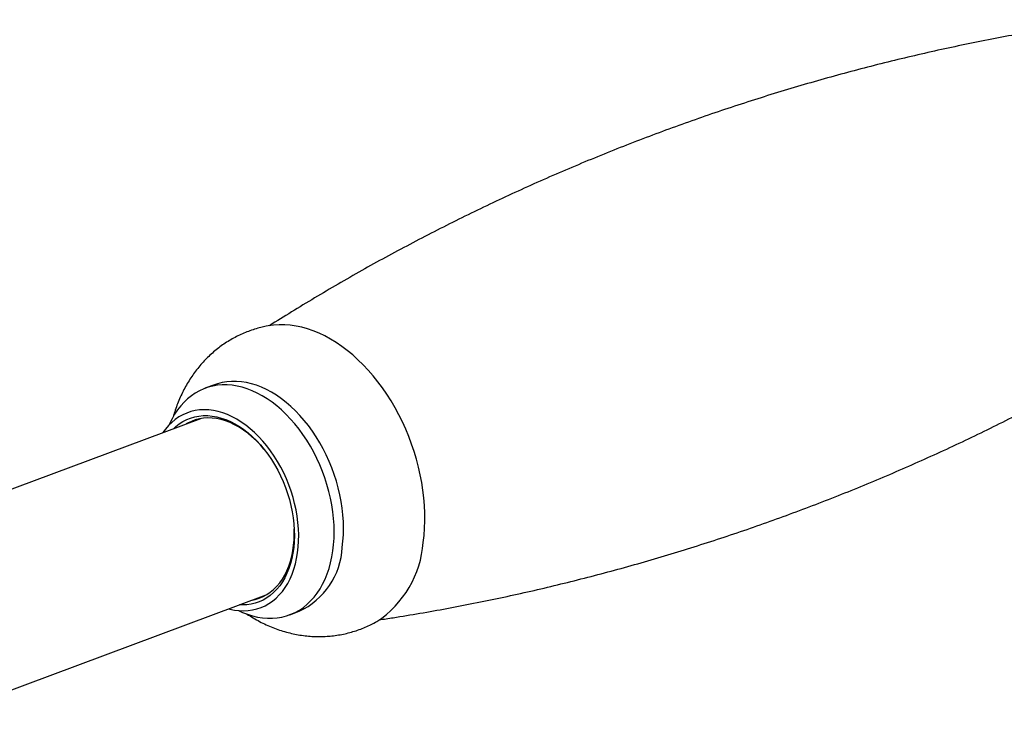
# Model space of a CAD drawing. Units: millimetres. Extents: x 40 to 800, y 51 to 1148.
# Drawn here: x 477 to 551, y 324 to 376 of the extents above; entities that cross this region are included whole.
import ezdxf

# ---------------------------------------------------------------- set-up
doc = ezdxf.new("R2010")
doc.units = ezdxf.units.MM
doc.header["$LTSCALE"] = 4

msp = doc.modelspace()

# ---------------------------------------------------------------- linework, layer by layer
at = {"color": 7, "linetype": 'Continuous', "lineweight": 25}
for p, q in [((491.849195, 348.668841), (491.15283, 348.40863)), ((490.811255, 346.145795), (467.410552, 337.401612)), ((472.311006, 324.287286), (495.711709, 333.031469)), ((497.453498, 331.547129), (498.149862, 331.807341))]:
    msp.add_line(p, q, dxfattribs=at)
at = {"color": 7, "linetype": 'Continuous', "lineweight": 25, "flags": 128}
for points in [[(507.382301, 336.930511), (507.444977, 337.459658), (507.486074, 337.999811), (507.505486, 338.549584), (507.503162, 339.107565), (507.479111, 339.672323), (507.433392, 340.242407), (507.366123, 340.816354), (507.277477, 341.392691), (507.167682, 341.969938), (507.037019, 342.546614), (506.885824, 343.121238), (506.714485, 343.692335), (506.523441, 344.25844), (506.313184, 344.818098), (506.084252, 345.369874), (505.837234, 345.912351), (505.572764, 346.444136), (505.29152, 346.963864), (504.994224, 347.470202), (504.68164, 347.961849), (504.35457, 348.437544), (504.013854, 348.896064), (503.660366, 349.336234), (503.295013, 349.756924), (502.918734, 350.157053), (502.532494, 350.535594), (502.137285, 350.891576), (501.734121, 351.224084), (501.324038, 351.532266), (500.908087, 351.81533), (500.487337, 352.07255), (500.062868, 352.303265), (499.635769, 352.506883), (499.207137, 352.682881), (498.778072, 352.830808), (498.349675, 352.950284), (497.923046, 353.041002), (497.49928, 353.102729), (497.079465, 353.135307), (496.664679, 353.138652), (496.255987, 353.112756), (495.854437, 353.057685), (495.713058, 353.030992)], [(500.66721, 336.303994), (500.720699, 336.768116), (500.752473, 337.2431), (500.762425, 337.727337), (500.750521, 338.219189), (500.716801, 338.716992), (500.661379, 339.219061), (500.584443, 339.723698), (500.486253, 340.229195), (500.367142, 340.733842), (500.227512, 341.23593), (500.067836, 341.733762), (499.888654, 342.225653), (499.690572, 342.709938), (499.474262, 343.184978), (499.240453, 343.649167), (498.989939, 344.100933), (498.723566, 344.538748), (498.442236, 344.96113), (498.146901, 345.366651), (497.838559, 345.753938), (497.518255, 346.12168), (497.187072, 346.468634), (496.846131, 346.793625), (496.496585, 347.095554), (496.139617, 347.373399), (495.776436, 347.626219), (495.408269, 347.85316), (495.036363, 348.053454), (494.661976, 348.226423), (494.286375, 348.371481), (493.910831, 348.488137), (493.536614, 348.575998), (493.164991, 348.634766), (492.79722, 348.664241), (492.434544, 348.664324), (492.07819, 348.635015), (491.729366, 348.576414), (491.38925, 348.488717), (491.058994, 348.372223), (490.739715, 348.227324), (490.432494, 348.054512), (490.13837, 347.854372), (489.858339, 347.62758), (489.593347, 347.374903), (489.344291, 347.097198), (489.112015, 346.795403), (488.897305, 346.470539), (488.700886, 346.123707), (488.523423, 345.756079), (488.490079, 345.679746)], [(501.363574, 336.564206), (501.417063, 337.028328), (501.448838, 337.503311), (501.458789, 337.987548), (501.446885, 338.4794), (501.413165, 338.977203), (501.357743, 339.479273), (501.280807, 339.98391), (501.182618, 340.489407), (501.063506, 340.994053), (500.923876, 341.496142), (500.7642, 341.993974), (500.585018, 342.485865), (500.386937, 342.970149), (500.170626, 343.44519), (499.936818, 343.909378), (499.686303, 344.361144), (499.41993, 344.798959), (499.1386, 345.221342), (498.843265, 345.626863), (498.534923, 346.014149), (498.214619, 346.381892), (497.883436, 346.728846), (497.542495, 347.053837), (497.192949, 347.355765), (496.835982, 347.63361), (496.4728, 347.886431), (496.104633, 348.113372), (495.732727, 348.313666), (495.35834, 348.486634), (494.982739, 348.631692), (494.607195, 348.748349), (494.232979, 348.83621), (493.861356, 348.894977), (493.493584, 348.924453), (493.130908, 348.924536), (492.774555, 348.895227), (492.42573, 348.836625), (492.085614, 348.748929), (491.849195, 348.668841)], [(498.042331, 336.163769), (498.091269, 336.595819), (498.118387, 337.038649), (498.123577, 337.490512), (498.106819, 337.949624), (498.068179, 338.414174), (498.00781, 338.882327), (497.92595, 339.352236), (497.822922, 339.822048), (497.699132, 340.289907), (497.555069, 340.753967), (497.391302, 341.212397), (497.208477, 341.663387), (497.007315, 342.105159), (496.788611, 342.535967), (496.553227, 342.954113), (496.302093, 343.357945), (496.036199, 343.745871), (495.756596, 344.116358), (495.464385, 344.467946), (495.160721, 344.799246), (494.846803, 345.108951), (494.523868, 345.395839), (494.193191, 345.658777), (493.856078, 345.896727), (493.513859, 346.108752), (493.167884, 346.294013), (492.81952, 346.45178), (492.470139, 346.581431), (492.121123, 346.682452), (491.773847, 346.754447), (491.429683, 346.79713), (491.089988, 346.810333), (490.756104, 346.794005), (490.429348, 346.748209), (490.11101, 346.673126), (489.802345, 346.569053), (489.504573, 346.4364), (489.218868, 346.275691), (488.946357, 346.08756), (488.688117, 345.872749), (488.445167, 345.632107), (488.218465, 345.366583), (488.028129, 345.105819)], [(488.814314, 345.399594), (488.986803, 345.55791), (489.24218, 345.758176), (489.511483, 345.931468), (489.793582, 346.077061), (490.087293, 346.194343), (490.391386, 346.282822), (490.704583, 346.342127), (491.025573, 346.37201), (491.353008, 346.372346), (491.685515, 346.343132), (492.021699, 346.284492), (492.36015, 346.196671), (492.699449, 346.080037), (493.038173, 345.935081), (493.3749, 345.762409), (493.708219, 345.562747), (494.036732, 345.336931), (494.35906, 345.085909), (494.673851, 344.810733), (494.979786, 344.512558), (495.275581, 344.192635), (495.559995, 343.852305), (495.831835, 343.492995), (496.089962, 343.116214), (496.333293, 342.723541), (496.560806, 342.316623), (496.771548, 341.897167), (496.964635, 341.466932), (497.139256, 341.027723), (497.29468, 340.581382), (497.430255, 340.129781), (497.545412, 339.674815), (497.639667, 339.218391), (497.712626, 338.762424), (497.763983, 338.308827), (497.793521, 337.859501), (497.801118, 337.416333), (497.786742, 336.98118), (497.750452, 336.555867), (497.692401, 336.142179), (497.612832, 335.741851), (497.512079, 335.356561), (497.390565, 334.987927), (497.2488, 334.637493), (497.087377, 334.306731), (496.906975, 333.997027), (496.708349, 333.709679), (496.492333, 333.445895), (496.259833, 333.206779), (496.011825, 332.993335), (495.749347, 332.806458), (495.473502, 332.646932), (495.185445, 332.515426), (494.886387, 332.412491), (494.57758, 332.33856), (494.26032, 332.293942), (493.935937, 332.278825), (493.714768, 332.285268)], [(495.598075, 343.804081), (495.531581, 343.885692), (495.246732, 344.213819), (494.950907, 344.520864), (494.645398, 344.805484), (494.331541, 345.066433), (494.010709, 345.302571), (493.684304, 345.512866), (493.353754, 345.696397), (493.020504, 345.852363), (492.686012, 345.980081), (492.35174, 346.078992), (492.019149, 346.148665), (491.689695, 346.188795), (491.364817, 346.199205), (491.045937, 346.179851), (490.734448, 346.130818), (490.431714, 346.052319), (490.139057, 345.944698), (489.857757, 345.808425), (489.76098, 345.753337)], [(494.661434, 332.639011), (494.890786, 332.689573), (495.188645, 332.782684), (495.475781, 332.904697), (495.750937, 333.05508), (496.012912, 333.233174), (496.260559, 333.438201), (496.492795, 333.669264), (496.708606, 333.925353), (496.907047, 334.205348), (497.08725, 334.508025), (497.248428, 334.832059), (497.389876, 335.176035), (497.510975, 335.538449), (497.611196, 335.917714), (497.690101, 336.312173), (497.747343, 336.720102), (497.782674, 337.139716), (497.795939, 337.56918), (497.789898, 337.938443)], [(492.928583, 331.991493), (493.003384, 331.972247), (493.35066, 331.900253), (493.694824, 331.85757), (494.034519, 331.844366), (494.368403, 331.860695), (494.695159, 331.906491), (495.013497, 331.981574), (495.322162, 332.085647), (495.619934, 332.2183), (495.905639, 332.379009), (496.17815, 332.56714), (496.43639, 332.781951), (496.67934, 333.022593), (496.906043, 333.288117), (497.115602, 333.577475), (497.307192, 333.889526), (497.480055, 334.223037), (497.63351, 334.576692), (497.766951, 334.949096), (497.879851, 335.338779), (497.971766, 335.744203), (498.042331, 336.163769)], [(493.653702, 331.86114), (493.944352, 331.729336), (494.319953, 331.584278), (494.695498, 331.467621), (495.069714, 331.37976), (495.441337, 331.320993), (495.809109, 331.291517), (496.171785, 331.291434), (496.528138, 331.320743), (496.876963, 331.379345), (497.217079, 331.467041), (497.547334, 331.583536), (497.866613, 331.728434), (498.173834, 331.901246), (498.467958, 332.101386), (498.74799, 332.328179), (499.012982, 332.580855), (499.262037, 332.85856), (499.494313, 333.160356), (499.709024, 333.485219), (499.905443, 333.832051), (500.082906, 334.199679), (500.240812, 334.586859), (500.378626, 334.99228), (500.495884, 335.414571), (500.592187, 335.852303), (500.66721, 336.303994)]]:
    msp.add_lwpolyline(points, dxfattribs=at)
at = {"color": 7, "linetype": 'Continuous', "lineweight": 25}
for centre, radius, start, end in [((499.695168, 337.489437), 7.707426, 303.29917622, 355.84138099), ((495.80506, 336.855492), 5.566141, 294.91427333, 357.00023842)]:
    msp.add_arc(centre, radius, start, end, dxfattribs=at)
for points, knots in [([(558.535282, 375.8496), (557.988902, 375.77549), (556.779245, 375.611412), (554.90425, 375.324914), (552.910411, 374.996179), (550.914338, 374.639218), (548.917003, 374.254996), (546.919305, 373.84326), (544.922151, 373.404116), (542.926427, 372.937605), (540.933013, 372.443818), (538.942772, 371.922861), (536.956559, 371.374866), (534.975217, 370.799987), (532.999575, 370.198402), (531.030456, 369.570309), (529.068667, 368.915931), (527.115008, 368.235511), (525.170268, 367.529315), (523.235231, 366.797631), (521.310687, 366.040776), (519.397416, 365.259092), (517.496181, 364.452939), (515.607722, 363.622692), (513.73277, 362.768751), (511.872048, 361.891537), (510.026268, 360.991492), (508.196136, 360.069083), (506.382348, 359.124795), (504.585585, 358.159151), (502.806559, 357.172648), (501.04581, 356.165988), (499.304481, 355.139216), (497.604389, 354.108858), (496.494063, 353.410401), (495.950731, 353.068615)], [0, 0, 0, 0, 0.024976928, 0.055297549, 0.085665196, 0.116075758, 0.146525263, 0.177009859, 0.207525816, 0.238069514, 0.268637431, 0.299226143, 0.329832308, 0.360452661, 0.391084003, 0.421723196, 0.45236715, 0.483012818, 0.513657183, 0.544297254, 0.574929762, 0.605551037, 0.636158105, 0.66674798, 0.697317652, 0.727864081, 0.758384189, 0.788874851, 0.819332887, 0.849755052, 0.880138031, 0.910478429, 0.940772764, 0.971017459, 1, 1, 1, 1]), ([(504.114929, 331.175716), (504.459283, 331.22726), (505.468228, 331.378282), (507.142907, 331.658282), (509.138956, 332.013996), (511.136298, 332.398553), (513.133994, 332.8102), (515.131149, 333.249368), (517.126872, 333.715872), (519.120287, 334.209661), (521.110528, 334.730617), (523.09674, 335.278613), (525.078083, 335.853491), (527.053724, 336.455076), (529.022844, 337.083169), (530.984633, 337.737547), (532.938291, 338.417967), (534.883032, 339.124164), (536.818069, 339.855848), (538.742613, 340.612702), (540.655884, 341.394386), (542.557119, 342.20054), (544.445578, 343.030786), (546.320529, 343.884727), (548.181252, 344.761942), (550.027031, 345.661986), (551.857164, 346.584396), (553.670952, 347.528682), (555.467711, 348.494331), (557.246753, 349.480816), (559.007443, 350.487544), (560.748991, 351.514064), (562.471225, 352.559272), (564.171717, 353.62439), (565.453997, 354.444452), (566.163262, 354.915519), (566.318983, 355.018943)], [0, 0, 0, 0, 0.0157307979, 0.0460906209, 0.0764933495, 0.1069350095, 0.1374117526, 0.1679198486, 0.1984556773, 0.2290157202, 0.259596552, 0.2901948322, 0.3208072964, 0.3514307475, 0.3820620472, 0.4126981071, 0.4433358799, 0.4739723508, 0.504604529, 0.535229145, 0.5658425314, 0.5964417151, 0.6270237093, 0.6575855056, 0.6881240654, 0.7186363112, 0.7491191186, 0.7795693079, 0.8099836359, 0.840358788, 0.8706913699, 0.9009779005, 0.9312148037, 0.9613984014, 0.9915249065, 1, 1, 1, 1]), ([(495.71431, 353.029418), (495.579081, 353.000805), (495.284881, 352.938555), (494.839981, 352.810335), (494.380303, 352.652196), (493.931601, 352.46817), (493.494702, 352.259822), (493.070623, 352.027576), (492.660245, 351.772178), (492.264396, 351.494287), (491.883853, 351.194589), (491.519348, 350.873757), (491.17157, 350.532455), (490.841171, 350.171335), (490.528769, 349.791032), (490.234959, 349.392171), (489.960325, 348.97537), (489.705418, 348.541259), (489.470877, 348.09046), (489.256989, 347.623758), (489.065376, 347.141545), (488.909208, 346.693673), (488.827645, 346.403065), (488.793485, 346.281351)], [0, 0, 0, 0, 0.040764907, 0.088687313, 0.136448569, 0.184089501, 0.231643984, 0.279148067, 0.326644397, 0.374176306, 0.421787846, 0.469523751, 0.517429266, 0.565549831, 0.613930545, 0.662615396, 0.711646183, 0.761061146, 0.810893275, 0.861168385, 0.911903076, 0.963102802, 1, 1, 1, 1]), ([(494.271681, 331.606575), (494.426747, 331.50721), (494.736384, 331.308799), (495.216102, 331.043326), (495.703701, 330.80346), (496.198285, 330.592308), (496.698023, 330.409702), (497.201558, 330.256037), (497.707478, 330.13138), (498.214452, 330.035732), (498.721186, 329.968987), (499.226424, 329.930965), (499.72894, 329.921415), (500.227534, 329.94003), (500.721029, 329.986444), (501.208269, 330.060247), (501.688133, 330.160967), (502.159495, 330.288143), (502.621382, 330.441067), (503.072405, 330.619764), (503.509321, 330.81973), (503.788853, 330.972514), (503.926841, 331.047935)], [0, 0, 0, 0, 0.053769586, 0.107367036, 0.160531652, 0.213223917, 0.265419678, 0.317109503, 0.368296976, 0.418996435, 0.469230595, 0.519028347, 0.568422902, 0.617450347, 0.666148582, 0.7145566, 0.762714043, 0.810660965, 0.858437745, 0.90608511, 0.953639777, 1, 1, 1, 1])]:
    msp.add_open_spline(points, degree=3, knots=knots, dxfattribs=at)

doc.saveas('drawing.dxf')
